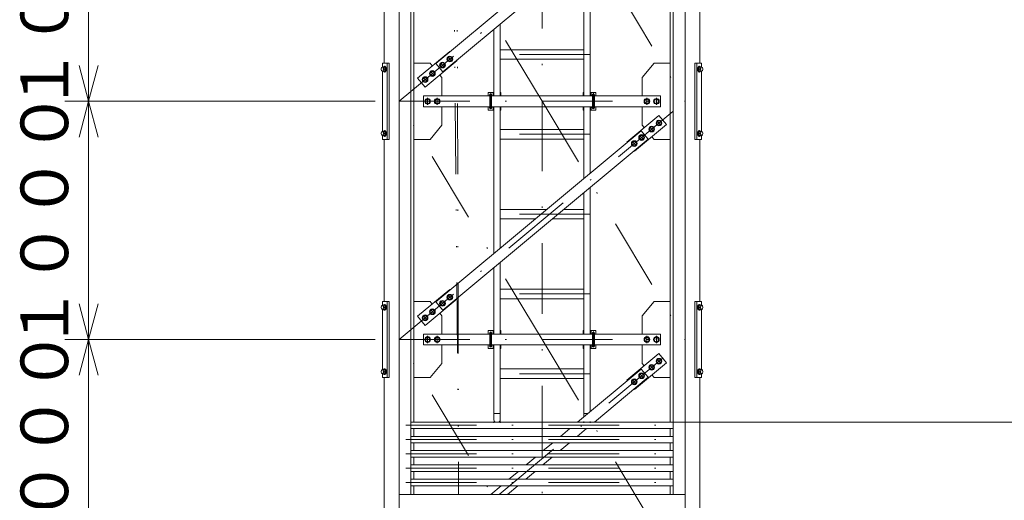
# Model space of a CAD drawing. Extents: x 10 to 584, y 10 to 410.
# Drawn here: x 160 to 243, y 117 to 158 of the extents above; entities that cross this region are included whole.
import ezdxf

# ---------------------------------------------------------------- set-up
doc = ezdxf.new("R2010")
doc.units = 0
doc.header["$LTSCALE"] = 11.88
doc.header["$MEASUREMENT"] = 0
doc.linetypes.add('DASHDOT', pattern=[1, 0.5, -0.25, 0, -0.25])
doc.linetypes.add('DIVIDE', pattern=[1.25, 0.5, -0.25, 0, -0.25, 0, -0.25])
doc.layers.add('LEVEL001', color=7, linetype='CONTINUOUS')
doc.styles.get("Standard").update_dxf_attribs({"font": 'TXT', "bigfont": 'BIGFONT'})

msp = doc.modelspace()

# ---------------------------------------------------------------- linework, layer by layer
at = {"layer": 'LEVEL001', "color": 1, "linetype": 'DASHDOT', "lineweight": 15}
for p, q in [((192.093, 295.414), (192.093, 85.661)), ((204.093, 294.633), (204.093, 85.661)), ((216.093, 294.633), (216.093, 85.661)), ((192.093, 150.797), (216.093, 170.797)), ((204.093, 150.797), (192.093, 170.797)), ((204.093, 170.797), (216.093, 150.797)), ((196.186, 154.549), (196.517, 154.151)), ((208.133, 154.727), (200.053, 154.727)), ((195.571, 154.037), (195.903, 153.639)), ((190.804, 153.497), (191.01, 153.497)), ((190.907, 153.65), (190.907, 153.345)), ((194.726, 153.333), (195.058, 152.935)), ((217.383, 153.497), (217.177, 153.497)), ((217.28, 153.65), (217.28, 153.345)), ((194.112, 152.821), (194.443, 152.423)), ((199.896, 151.327), (199.67, 151.327)), ((199.783, 150.156), (199.783, 151.471)), ((208.29, 151.327), (208.516, 151.327)), ((208.403, 150.156), (208.403, 151.471)), ((192.093, 130.797), (216.093, 150.797)), ((192.093, 150.797), (216.093, 150.797)), ((204.093, 130.797), (192.093, 150.797)), ((194.493, 151.103), (194.493, 150.492)), ((195.293, 151.103), (195.293, 150.492)), ((204.093, 150.797), (216.093, 130.797)), ((212.893, 151.103), (212.893, 150.492)), ((213.693, 151.103), (213.693, 150.492)), ((199.896, 150.267), (199.67, 150.267)), ((208.29, 150.267), (208.516, 150.267)), ((213.739, 149.177), (214.071, 148.779)), ((190.804, 148.097), (191.01, 148.097)), ((190.907, 148.25), (190.907, 147.945)), ((208.133, 148.027), (200.053, 148.027)), ((212.28, 147.96), (212.611, 147.563)), ((213.125, 148.665), (213.456, 148.267)), ((217.383, 148.097), (217.177, 148.097)), ((217.28, 148.25), (217.28, 147.945)), ((211.665, 147.448), (211.996, 147.051)), ((208.133, 141.327), (200.053, 141.327)), ((195.571, 134.037), (195.903, 133.639)), ((196.186, 134.549), (196.517, 134.151)), ((208.133, 134.627), (200.053, 134.627)), ((190.804, 133.497), (191.01, 133.497)), ((190.907, 133.65), (190.907, 133.345)), ((194.726, 133.333), (195.058, 132.935)), ((217.383, 133.497), (217.177, 133.497)), ((217.28, 133.65), (217.28, 133.345)), ((194.112, 132.821), (194.443, 132.423)), ((199.783, 130.156), (199.783, 131.471)), ((208.403, 130.156), (208.403, 131.471)), ((192.093, 130.797), (216.093, 130.797)), ((204.093, 110.797), (192.093, 130.797)), ((194.493, 131.103), (194.493, 130.492)), ((195.293, 131.103), (195.293, 130.492)), ((199.896, 131.327), (199.67, 131.327)), ((200.493, 117.797), (216.093, 130.797)), ((204.093, 130.797), (216.093, 110.797)), ((208.29, 131.327), (208.516, 131.327)), ((212.893, 131.103), (212.893, 130.492)), ((213.693, 131.103), (213.693, 130.492)), ((199.896, 130.267), (199.67, 130.267)), ((208.29, 130.267), (208.516, 130.267)), ((213.739, 129.177), (214.071, 128.779)), ((190.804, 128.097), (191.01, 128.097)), ((190.907, 128.25), (190.907, 127.945)), ((213.125, 128.665), (213.456, 128.267)), ((217.383, 128.097), (217.177, 128.097)), ((217.28, 128.25), (217.28, 127.945)), ((208.133, 127.927), (200.053, 127.927)), ((211.665, 127.448), (211.996, 127.051)), ((212.28, 127.96), (212.611, 127.563)), ((192.649, 123.597), (215.622, 123.597)), ((192.649, 122.397), (215.622, 122.397)), ((192.649, 121.197), (215.622, 121.197)), ((192.649, 119.997), (215.622, 119.997)), ((192.649, 118.797), (215.622, 118.797))]:
    msp.add_line(p, q, dxfattribs=at)
at = {"layer": 'LEVEL001', "color": 2, "linetype": 'DIVIDE', "lineweight": 9}
for p in [(195.593, 286.074), (196.593, 286.074)]:
    msp.add_line(p, (197.093, 117.797), dxfattribs=at)
at = {"layer": 'LEVEL001', "color": 3, "linetype": 'Continuous', "lineweight": 20}
for p, q in [((193.343, 123.869), (193.343, 280.525)), ((214.843, 123.869), (214.843, 280.525)), ((192.093, 169.297), (192.093, 117.797)), ((193.093, 117.797), (193.093, 169.297)), ((215.093, 117.797), (215.093, 169.297)), ((216.093, 169.297), (216.093, 117.797)), ((190.843, 153.997), (190.843, 167.597)), ((217.343, 153.997), (217.343, 167.597)), ((207.603, 163.137), (207.603, 151.247)), ((208.133, 151.247), (208.133, 163.578)), ((200.583, 151.247), (200.583, 157.287)), ((200.053, 156.845), (200.053, 151.247)), ((196.25, 154.528), (196.146, 154.348)), ((196.458, 154.528), (196.25, 154.528)), ((196.562, 154.348), (196.458, 154.528)), ((200.583, 155.127), (207.603, 155.127)), ((190.867, 153.737), (190.907, 153.737)), ((191.107, 147.597), (191.107, 153.997)), ((195.635, 154.016), (195.531, 153.836)), ((195.531, 153.836), (195.635, 153.656)), ((195.843, 154.016), (195.635, 154.016)), ((195.947, 153.836), (195.843, 154.016)), ((195.843, 153.656), (195.947, 153.836)), ((196.146, 154.348), (196.25, 154.168)), ((196.25, 154.168), (196.458, 154.168)), ((196.458, 154.168), (196.562, 154.348)), ((207.603, 154.327), (200.583, 154.327)), ((217.08, 147.597), (217.08, 153.997)), ((217.319, 153.737), (217.28, 153.737)), ((190.746, 153.677), (190.694, 153.677)), ((190.694, 153.317), (190.815, 153.317)), ((190.707, 153.317), (190.707, 148.277)), ((190.746, 153.677), (190.815, 153.677)), ((190.777, 153.567), (190.77, 153.595)), ((190.822, 153.497), (190.971, 153.497)), ((190.867, 153.257), (190.907, 153.257)), ((194.79, 153.312), (194.686, 153.132)), ((194.686, 153.132), (194.79, 152.952)), ((194.998, 153.312), (194.79, 153.312)), ((194.79, 152.952), (194.998, 152.952)), ((195.102, 153.132), (194.998, 153.312)), ((194.998, 152.952), (195.102, 153.132)), ((195.635, 153.656), (195.843, 153.656)), ((217.365, 153.497), (217.216, 153.497)), ((217.319, 153.257), (217.28, 153.257)), ((217.441, 153.677), (217.371, 153.677)), ((217.493, 153.317), (217.371, 153.317)), ((217.409, 153.567), (217.417, 153.595)), ((217.441, 153.677), (217.493, 153.677)), ((217.48, 153.317), (217.48, 148.277)), ((194.176, 152.799), (194.072, 152.619)), ((194.072, 152.619), (194.176, 152.439)), ((194.383, 152.799), (194.176, 152.799)), ((194.176, 152.439), (194.383, 152.439)), ((194.487, 152.619), (194.383, 152.799)), ((194.383, 152.439), (194.487, 152.619)), ((199.703, 150.267), (199.703, 151.327)), ((199.863, 150.267), (199.863, 151.327)), ((208.323, 151.247), (199.863, 151.247)), ((199.983, 151.547), (199.983, 151.247)), ((208.203, 151.547), (208.203, 151.247)), ((208.323, 150.267), (208.323, 151.327)), ((208.483, 150.267), (208.483, 151.327)), ((194.389, 150.977), (194.285, 150.797)), ((194.285, 150.797), (194.389, 150.617)), ((194.597, 150.977), (194.389, 150.977)), ((194.389, 150.617), (194.597, 150.617)), ((194.701, 150.797), (194.597, 150.977)), ((194.597, 150.617), (194.701, 150.797)), ((195.189, 150.977), (195.085, 150.797)), ((195.085, 150.797), (195.189, 150.617)), ((195.397, 150.977), (195.189, 150.977)), ((195.189, 150.617), (195.397, 150.617)), ((195.501, 150.797), (195.397, 150.977)), ((195.397, 150.617), (195.501, 150.797)), ((212.789, 150.977), (212.685, 150.797)), ((212.685, 150.797), (212.789, 150.617)), ((212.997, 150.977), (212.789, 150.977)), ((212.789, 150.617), (212.997, 150.617)), ((213.101, 150.797), (212.997, 150.977)), ((212.997, 150.617), (213.101, 150.797)), ((213.589, 150.977), (213.485, 150.797)), ((213.485, 150.797), (213.589, 150.617)), ((213.797, 150.977), (213.589, 150.977)), ((213.589, 150.617), (213.797, 150.617)), ((213.901, 150.797), (213.797, 150.977)), ((213.797, 150.617), (213.901, 150.797)), ((199.863, 150.347), (208.323, 150.347)), ((199.983, 150.347), (199.983, 150.047)), ((200.053, 150.347), (200.053, 138.017)), ((200.583, 138.458), (200.583, 150.347)), ((207.603, 150.347), (207.603, 144.308)), ((208.133, 144.75), (208.133, 150.347)), ((208.203, 150.347), (208.203, 150.047)), ((213.803, 149.155), (213.699, 148.975)), ((213.699, 148.975), (213.803, 148.795)), ((214.011, 149.155), (213.803, 149.155)), ((213.803, 148.795), (214.011, 148.795)), ((214.115, 148.975), (214.011, 149.155)), ((214.011, 148.795), (214.115, 148.975)), ((190.746, 148.277), (190.694, 148.277)), ((190.694, 147.917), (190.815, 147.917)), ((190.746, 148.277), (190.815, 148.277)), ((190.777, 148.167), (190.77, 148.195)), ((190.822, 148.097), (190.971, 148.097)), ((190.867, 148.337), (190.907, 148.337)), ((200.583, 148.427), (207.603, 148.427)), ((212.343, 147.939), (212.239, 147.759)), ((212.551, 147.939), (212.343, 147.939)), ((212.655, 147.759), (212.551, 147.939)), ((213.188, 148.643), (213.084, 148.463)), ((213.084, 148.463), (213.188, 148.283)), ((213.396, 148.643), (213.188, 148.643)), ((213.188, 148.283), (213.396, 148.283)), ((213.5, 148.463), (213.396, 148.643)), ((213.396, 148.283), (213.5, 148.463)), ((217.365, 148.097), (217.216, 148.097)), ((217.319, 148.337), (217.28, 148.337)), ((217.441, 148.277), (217.371, 148.277)), ((217.493, 147.917), (217.371, 147.917)), ((217.409, 148.167), (217.417, 148.195)), ((217.441, 148.277), (217.493, 148.277)), ((190.853, 146.797), (190.853, 147.597)), ((190.867, 147.857), (190.907, 147.857)), ((207.603, 147.627), (200.583, 147.627)), ((211.729, 147.427), (211.625, 147.247)), ((211.625, 147.247), (211.729, 147.067)), ((211.937, 147.427), (211.729, 147.427)), ((212.04, 147.247), (211.937, 147.427)), ((211.937, 147.067), (212.04, 147.247)), ((212.239, 147.759), (212.343, 147.579)), ((212.343, 147.579), (212.551, 147.579)), ((212.551, 147.579), (212.655, 147.759)), ((217.319, 147.857), (217.28, 147.857)), ((217.333, 146.797), (217.333, 147.597)), ((190.843, 133.997), (190.843, 146.797)), ((211.729, 147.067), (211.937, 147.067)), ((217.343, 133.997), (217.343, 146.797)), ((207.603, 143.137), (207.603, 131.247)), ((208.133, 131.247), (208.133, 143.578)), ((200.583, 141.727), (204.506, 141.727)), ((205.912, 141.727), (207.603, 141.727)), ((203.546, 140.927), (200.583, 140.927)), ((207.603, 140.927), (204.952, 140.927)), ((200.583, 131.247), (200.583, 137.287)), ((200.053, 136.845), (200.053, 131.247)), ((200.583, 135.027), (207.603, 135.027)), ((191.107, 127.597), (191.107, 133.997)), ((195.635, 134.016), (195.531, 133.836)), ((195.843, 134.016), (195.635, 134.016)), ((195.947, 133.836), (195.843, 134.016)), ((196.25, 134.528), (196.146, 134.348)), ((196.146, 134.348), (196.25, 134.168)), ((196.458, 134.528), (196.25, 134.528)), ((196.25, 134.168), (196.458, 134.168)), ((196.562, 134.348), (196.458, 134.528)), ((196.458, 134.168), (196.562, 134.348)), ((207.603, 134.227), (200.583, 134.227)), ((217.08, 127.597), (217.08, 133.997)), ((190.746, 133.677), (190.694, 133.677)), ((190.694, 133.317), (190.815, 133.317)), ((190.707, 133.317), (190.707, 128.277)), ((190.746, 133.677), (190.815, 133.677)), ((190.777, 133.567), (190.77, 133.595)), ((190.822, 133.497), (190.971, 133.497)), ((190.867, 133.737), (190.907, 133.737)), ((190.867, 133.257), (190.907, 133.257)), ((194.79, 133.312), (194.686, 133.132)), ((194.686, 133.132), (194.79, 132.952)), ((194.998, 133.312), (194.79, 133.312)), ((195.102, 133.132), (194.998, 133.312)), ((194.998, 132.952), (195.102, 133.132)), ((195.531, 133.836), (195.635, 133.656)), ((195.635, 133.656), (195.843, 133.656)), ((195.843, 133.656), (195.947, 133.836)), ((217.365, 133.497), (217.216, 133.497)), ((217.319, 133.737), (217.28, 133.737)), ((217.319, 133.257), (217.28, 133.257)), ((217.441, 133.677), (217.371, 133.677)), ((217.493, 133.317), (217.371, 133.317)), ((217.409, 133.567), (217.417, 133.595)), ((217.441, 133.677), (217.493, 133.677)), ((217.48, 133.317), (217.48, 128.277)), ((194.176, 132.799), (194.072, 132.619)), ((194.072, 132.619), (194.176, 132.439)), ((194.383, 132.799), (194.176, 132.799)), ((194.176, 132.439), (194.383, 132.439)), ((194.487, 132.619), (194.383, 132.799)), ((194.383, 132.439), (194.487, 132.619)), ((194.79, 132.952), (194.998, 132.952)), ((199.983, 131.547), (199.983, 131.247)), ((208.203, 131.547), (208.203, 131.247)), ((194.389, 130.977), (194.285, 130.797)), ((194.285, 130.797), (194.389, 130.617)), ((194.597, 130.977), (194.389, 130.977)), ((194.389, 130.617), (194.597, 130.617)), ((194.701, 130.797), (194.597, 130.977)), ((194.597, 130.617), (194.701, 130.797)), ((195.189, 130.977), (195.085, 130.797)), ((195.085, 130.797), (195.189, 130.617)), ((195.397, 130.977), (195.189, 130.977)), ((195.189, 130.617), (195.397, 130.617)), ((195.501, 130.797), (195.397, 130.977)), ((195.397, 130.617), (195.501, 130.797)), ((199.703, 130.267), (199.703, 131.327)), ((199.863, 130.267), (199.863, 131.327)), ((208.323, 131.247), (199.863, 131.247)), ((208.323, 130.267), (208.323, 131.327)), ((208.483, 130.267), (208.483, 131.327)), ((212.789, 130.977), (212.685, 130.797)), ((212.685, 130.797), (212.789, 130.617)), ((212.997, 130.977), (212.789, 130.977)), ((212.789, 130.617), (212.997, 130.617)), ((213.101, 130.797), (212.997, 130.977)), ((212.997, 130.617), (213.101, 130.797)), ((213.589, 130.977), (213.485, 130.797)), ((213.485, 130.797), (213.589, 130.617)), ((213.797, 130.977), (213.589, 130.977)), ((213.589, 130.617), (213.797, 130.617)), ((213.901, 130.797), (213.797, 130.977)), ((213.797, 130.617), (213.901, 130.797)), ((199.863, 130.347), (208.323, 130.347)), ((199.983, 130.347), (199.983, 130.047)), ((200.053, 130.347), (200.053, 124.577)), ((200.583, 124.057), (200.583, 130.347)), ((207.603, 130.347), (207.603, 124.308)), ((208.133, 124.75), (208.133, 130.347)), ((208.203, 130.347), (208.203, 130.047)), ((213.803, 129.155), (213.699, 128.975)), ((213.699, 128.975), (213.803, 128.795)), ((214.011, 129.155), (213.803, 129.155)), ((214.115, 128.975), (214.011, 129.155)), ((214.011, 128.795), (214.115, 128.975)), ((190.746, 128.277), (190.694, 128.277)), ((190.746, 128.277), (190.815, 128.277)), ((190.777, 128.167), (190.77, 128.195)), ((190.822, 128.097), (190.971, 128.097)), ((190.867, 128.337), (190.907, 128.337)), ((200.583, 128.327), (207.603, 128.327)), ((213.188, 128.643), (213.084, 128.463)), ((213.084, 128.463), (213.188, 128.283)), ((213.396, 128.643), (213.188, 128.643)), ((213.188, 128.283), (213.396, 128.283)), ((213.5, 128.463), (213.396, 128.643)), ((213.396, 128.283), (213.5, 128.463)), ((213.803, 128.795), (214.011, 128.795)), ((217.365, 128.097), (217.216, 128.097)), ((217.319, 128.337), (217.28, 128.337)), ((217.441, 128.277), (217.371, 128.277)), ((217.409, 128.167), (217.417, 128.195)), ((217.441, 128.277), (217.493, 128.277)), ((190.694, 127.917), (190.815, 127.917)), ((190.843, 113.997), (190.843, 127.597)), ((190.867, 127.857), (190.907, 127.857)), ((207.603, 127.527), (200.583, 127.527)), ((211.729, 127.427), (211.625, 127.247)), ((211.937, 127.427), (211.729, 127.427)), ((212.04, 127.247), (211.937, 127.427)), ((212.343, 127.939), (212.239, 127.759)), ((212.239, 127.759), (212.343, 127.579)), ((212.551, 127.939), (212.343, 127.939)), ((212.343, 127.579), (212.551, 127.579)), ((212.655, 127.759), (212.551, 127.939)), ((212.551, 127.579), (212.655, 127.759)), ((217.319, 127.857), (217.28, 127.857)), ((217.343, 113.997), (217.343, 127.597)), ((217.493, 127.917), (217.371, 127.917)), ((211.625, 127.247), (211.729, 127.067)), ((211.729, 127.067), (211.937, 127.067)), ((211.937, 127.067), (212.04, 127.247)), ((200.053, 124.057), (200.053, 124.577)), ((200.053, 124.577), (200.583, 124.577)), ((207.926, 124.577), (207.603, 124.577)), ((193.343, 122.669), (193.343, 123.325)), ((200.253, 123.857), (200.383, 123.857)), ((205.637, 122.669), (206.424, 123.325)), ((207.83, 123.325), (207.043, 122.669)), ((214.843, 122.669), (214.843, 123.325)), ((193.343, 121.469), (193.343, 122.125)), ((204.197, 121.469), (204.984, 122.125)), ((206.39, 122.125), (205.603, 121.469)), ((214.843, 121.469), (214.843, 122.125)), ((193.343, 120.269), (193.343, 120.925)), ((202.757, 120.269), (203.544, 120.925)), ((204.95, 120.925), (204.163, 120.269)), ((214.843, 120.269), (214.843, 120.925)), ((193.343, 119.069), (193.343, 119.725)), ((201.317, 119.069), (202.104, 119.725)), ((203.51, 119.725), (202.723, 119.069)), ((214.843, 119.069), (214.843, 119.725)), ((193.343, 117.797), (193.343, 118.525)), ((199.79, 117.797), (200.664, 118.525)), ((202.07, 118.525), (201.196, 117.797)), ((214.843, 117.797), (214.843, 118.525))]:
    msp.add_line(p, q, dxfattribs=at)
at = {"layer": 'LEVEL001', "color": 1, "linetype": 'Continuous', "lineweight": 15}
for p, q in [((166.041, 150.797), (166.041, 160.797)), ((166.041, 150.797), (165.237, 153.797)), ((166.041, 150.797), (166.845, 153.797)), ((190.093, 150.797), (164.041, 150.797)), ((166.041, 150.797), (165.237, 147.797)), ((166.041, 150.797), (166.041, 140.797)), ((166.041, 150.797), (166.845, 147.797)), ((166.041, 130.797), (166.041, 140.797)), ((166.041, 130.797), (165.237, 133.797)), ((166.041, 130.797), (166.845, 133.797)), ((190.093, 130.797), (164.041, 130.797)), ((166.041, 130.797), (165.237, 127.797)), ((166.041, 130.797), (166.041, 120.797)), ((166.041, 130.797), (166.845, 127.797)), ((210.133, 123.857), (269.95, 123.857)), ((166.041, 110.797), (166.041, 120.797))]:
    msp.add_line(p, q, dxfattribs=at)
at = {"layer": 'LEVEL001', "color": 3, "linetype": 'Continuous', "lineweight": 20}
for points in [[(195.766, 153.272), (195.19, 153.964), (212.42, 168.322), (212.997, 167.631)], [(195.766, 133.272), (195.19, 133.964), (212.42, 148.322), (212.997, 147.631)], [(193.093, 123.869), (193.093, 123.325), (215.093, 123.325), (215.093, 123.869)], [(193.093, 122.669), (193.093, 122.125), (215.093, 122.125), (215.093, 122.669)], [(193.093, 121.469), (193.093, 120.925), (215.093, 120.925), (215.093, 121.469)], [(193.093, 120.269), (193.093, 119.725), (215.093, 119.725), (215.093, 120.269)], [(193.093, 119.069), (193.093, 118.525), (215.093, 118.525), (215.093, 119.069)], [(192.093, 117.797), (192.093, 112.797), (216.093, 112.797), (216.093, 117.797)]]:
    msp.add_lwpolyline(points, close=True, dxfattribs=at)
for points in [[(196.373, 154.95), (196.341, 154.988), (193.652, 152.747), (194.292, 151.979), (196.981, 154.22), (196.949, 154.258)], [(190.707, 147.917), (190.707, 147.597), (191.268, 147.597), (191.268, 153.997), (190.707, 153.997), (190.707, 153.677)], [(193.343, 153.997), (194.693, 153.997), (194.881, 153.772)], [(212.493, 151.247), (212.493, 152.797), (213.493, 153.997), (214.843, 153.997)], [(217.48, 147.917), (217.48, 147.597), (216.919, 147.597), (216.919, 153.997), (217.48, 153.997), (217.48, 153.677)], [(190.815, 153.317), (190.919, 153.317), (190.971, 153.497), (190.919, 153.677), (190.815, 153.677)], [(195.521, 153.003), (195.693, 152.797), (195.693, 151.247)], [(217.371, 153.317), (217.268, 153.317), (217.216, 153.497), (217.268, 153.677), (217.371, 153.677)], [(199.703, 151.247), (194.153, 151.247), (194.153, 150.347), (199.703, 150.347)], [(200.053, 151.547), (199.583, 151.547), (199.583, 151.247)], [(200.643, 151.247), (200.643, 151.547), (200.583, 151.547)], [(207.543, 151.247), (207.543, 151.547), (207.603, 151.547)], [(208.133, 151.547), (208.603, 151.547), (208.603, 151.247)], [(208.483, 150.347), (214.033, 150.347), (214.033, 151.247), (208.483, 151.247)], [(195.693, 150.347), (195.693, 148.797), (194.693, 147.597), (193.343, 147.597)], [(199.583, 150.347), (199.583, 150.047), (200.053, 150.047)], [(200.583, 150.047), (200.643, 150.047), (200.643, 150.347)], [(207.603, 150.047), (207.543, 150.047), (207.543, 150.347)], [(208.603, 150.347), (208.603, 150.047), (208.133, 150.047)], [(211.813, 146.645), (211.845, 146.607), (214.534, 148.847), (213.894, 149.616), (211.205, 147.375), (211.237, 147.337)], [(212.665, 148.591), (212.493, 148.797), (212.493, 150.347)], [(190.815, 147.917), (190.919, 147.917), (190.971, 148.097), (190.919, 148.277), (190.815, 148.277)], [(217.371, 147.917), (217.268, 147.917), (217.216, 148.097), (217.268, 148.277), (217.371, 148.277)], [(214.843, 147.597), (213.493, 147.597), (213.305, 147.823)], [(196.373, 134.95), (196.341, 134.988), (193.652, 132.747), (194.292, 131.979), (196.981, 134.22), (196.949, 134.258)], [(190.707, 127.917), (190.707, 127.597), (191.268, 127.597), (191.268, 133.997), (190.707, 133.997), (190.707, 133.677)], [(193.343, 133.997), (194.693, 133.997), (194.881, 133.772)], [(212.493, 131.247), (212.493, 132.797), (213.493, 133.997), (214.843, 133.997)], [(217.48, 127.917), (217.48, 127.597), (216.919, 127.597), (216.919, 133.997), (217.48, 133.997), (217.48, 133.677)], [(190.815, 133.317), (190.919, 133.317), (190.971, 133.497), (190.919, 133.677), (190.815, 133.677)], [(217.371, 133.317), (217.268, 133.317), (217.216, 133.497), (217.268, 133.677), (217.371, 133.677)], [(195.521, 133.003), (195.693, 132.797), (195.693, 131.247)], [(200.053, 131.547), (199.583, 131.547), (199.583, 131.247)], [(200.643, 131.247), (200.643, 131.547), (200.583, 131.547)], [(207.543, 131.247), (207.543, 131.547), (207.603, 131.547)], [(208.133, 131.547), (208.603, 131.547), (208.603, 131.247)], [(199.703, 131.247), (194.153, 131.247), (194.153, 130.347), (199.703, 130.347)], [(208.483, 130.347), (214.033, 130.347), (214.033, 131.247), (208.483, 131.247)], [(195.693, 130.347), (195.693, 128.797), (194.693, 127.597), (193.343, 127.597)], [(199.583, 130.347), (199.583, 130.047), (200.053, 130.047)], [(200.583, 130.047), (200.643, 130.047), (200.643, 130.347)], [(207.603, 130.047), (207.543, 130.047), (207.543, 130.347)], [(208.603, 130.347), (208.603, 130.047), (208.133, 130.047)], [(212.665, 128.591), (212.493, 128.797), (212.493, 130.347)], [(211.813, 126.645), (211.845, 126.607), (214.534, 128.847), (213.894, 129.616), (211.205, 127.375), (211.237, 127.337)], [(190.815, 127.917), (190.919, 127.917), (190.971, 128.097), (190.919, 128.277), (190.815, 128.277)], [(207.077, 123.869), (212.42, 128.322), (212.997, 127.631), (208.483, 123.869)], [(217.371, 127.917), (217.268, 127.917), (217.216, 128.097), (217.268, 128.277), (217.371, 128.277)], [(214.843, 127.597), (213.493, 127.597), (213.305, 127.823)]]:
    msp.add_lwpolyline(points, dxfattribs=at)
for centre, radius in [((196.354, 154.348), 0.24), ((196.354, 154.348), 0.18), ((195.739, 153.836), 0.24), ((195.739, 153.836), 0.18), ((194.894, 153.132), 0.24), ((194.894, 153.132), 0.18), ((194.28, 152.619), 0.24), ((194.28, 152.619), 0.18), ((194.493, 150.797), 0.24), ((194.493, 150.797), 0.18), ((195.293, 150.797), 0.24), ((195.293, 150.797), 0.18), ((212.893, 150.797), 0.24), ((212.893, 150.797), 0.18), ((213.693, 150.797), 0.24), ((213.693, 150.797), 0.18), ((213.907, 148.975), 0.24), ((213.907, 148.975), 0.18), ((212.447, 147.759), 0.24), ((212.447, 147.759), 0.18), ((213.292, 148.463), 0.24), ((213.292, 148.463), 0.18), ((211.833, 147.247), 0.24), ((211.833, 147.247), 0.18), ((195.739, 133.836), 0.24), ((195.739, 133.836), 0.18), ((196.354, 134.348), 0.24), ((196.354, 134.348), 0.18), ((194.894, 133.132), 0.24), ((194.894, 133.132), 0.18), ((194.28, 132.619), 0.24), ((194.28, 132.619), 0.18), ((194.493, 130.797), 0.24), ((194.493, 130.797), 0.18), ((195.293, 130.797), 0.24), ((195.293, 130.797), 0.18), ((212.893, 130.797), 0.24), ((212.893, 130.797), 0.18), ((213.693, 130.797), 0.24), ((213.693, 130.797), 0.18), ((213.907, 128.975), 0.24), ((213.907, 128.975), 0.18), ((213.292, 128.463), 0.24), ((213.292, 128.463), 0.18), ((211.833, 127.247), 0.24), ((211.833, 127.247), 0.18), ((212.447, 127.759), 0.24), ((212.447, 127.759), 0.18)]:
    msp.add_circle(centre, radius, dxfattribs=at)
for centre, radius, start, end in [((190.962, 153.636), 0.197, 167.71977, 224.48417), ((190.962, 153.359), 0.197, 135.51583, 192.28023), ((217.224, 153.636), 0.197, 315.51583, 12.28023), ((217.224, 153.359), 0.197, 347.71977, 44.48417), ((199.783, 151.327), 0.1, 323.1301, 216.8699), ((199.783, 151.327), 0.08, 0, 180), ((208.403, 151.327), 0.1, 323.1301, 216.8699), ((208.403, 151.327), 0.08, 0, 180), ((199.783, 150.267), 0.1, 143.1301, 36.8699), ((199.783, 150.267), 0.08, 180, 0), ((208.403, 150.267), 0.1, 143.1301, 36.8699), ((208.403, 150.267), 0.08, 180, 0), ((190.962, 148.236), 0.197, 167.71977, 224.48417), ((190.962, 147.959), 0.197, 135.51583, 192.28023), ((217.224, 148.236), 0.197, 315.51583, 12.28023), ((217.224, 147.959), 0.197, 347.71977, 44.48417), ((190.962, 133.636), 0.197, 167.71977, 224.48417), ((190.962, 133.359), 0.197, 135.51583, 192.28023), ((217.224, 133.636), 0.197, 315.51583, 12.28023), ((217.224, 133.359), 0.197, 347.71977, 44.48417), ((199.783, 131.327), 0.1, 323.1301, 216.8699), ((199.783, 131.327), 0.08, 0, 180), ((208.403, 131.327), 0.1, 323.1301, 216.8699), ((208.403, 131.327), 0.08, 0, 180), ((199.783, 130.267), 0.1, 143.1301, 36.8699), ((199.783, 130.267), 0.08, 180, 0), ((208.403, 130.267), 0.1, 143.1301, 36.8699), ((208.403, 130.267), 0.08, 180, 0), ((190.962, 128.236), 0.197, 167.71977, 224.48417), ((190.962, 127.959), 0.197, 135.51583, 192.28023), ((217.224, 128.236), 0.197, 315.51583, 12.28023), ((217.224, 127.959), 0.197, 347.71977, 44.48417), ((200.253, 124.057), 0.2, 180, 270), ((200.383, 124.057), 0.2, 270, 0)]:
    msp.add_arc(centre, radius, start, end, dxfattribs=at)
for centre, major_axis, start_param, end_param in [((190.867, 153.497), (0, -0.24), -0.722734, 3.864327), ((190.907, 153.497), (0, -0.24), 0, 3.141593), ((217.28, 153.497), (0, 0.24), 0, 3.141593), ((217.319, 153.497), (0, 0.24), -0.722734, 3.864327), ((190.867, 148.097), (0, -0.24), -0.722734, 3.864327), ((190.907, 148.097), (0, -0.24), 0, 3.141593), ((217.28, 148.097), (0, 0.24), 0, 3.141593), ((217.319, 148.097), (0, 0.24), -0.722734, 3.864327), ((190.867, 133.497), (0, -0.24), -0.722734, 3.864327), ((190.907, 133.497), (0, -0.24), 0, 3.141593), ((217.28, 133.497), (0, 0.24), 0, 3.141593), ((217.319, 133.497), (0, 0.24), -0.722734, 3.864327), ((190.867, 128.097), (0, -0.24), -0.722734, 3.864327), ((190.907, 128.097), (0, -0.24), 0, 3.141593), ((217.28, 128.097), (0, 0.24), 0, 3.141593), ((217.319, 128.097), (0, 0.24), -0.722734, 3.864327)]:
    msp.add_ellipse(centre, major_axis=major_axis, ratio=0.500001, start_param=start_param, end_param=end_param, dxfattribs=at)
for centre, major_axis in [((190.694, 153.497), (0, -0.18)), ((217.493, 153.497), (0, 0.18)), ((190.694, 148.097), (0, -0.18)), ((217.493, 148.097), (0, 0.18)), ((190.694, 133.497), (0, -0.18)), ((217.493, 133.497), (0, 0.18)), ((190.694, 128.097), (0, -0.18)), ((217.493, 128.097), (0, 0.18))]:
    msp.add_ellipse(centre, major_axis=major_axis, ratio=0.499997, dxfattribs=at)
at = {"layer": 'LEVEL001', "color": 1}
for p in [(190.907, 153.497), (194.894, 153.132), (217.28, 153.497), (194.28, 152.619), (194.493, 150.797), (195.293, 150.797), (212.893, 150.797), (213.693, 150.797), (213.907, 148.975), (190.907, 148.097), (213.292, 148.463), (217.28, 148.097), (190.907, 133.497), (194.894, 133.132), (217.28, 133.497), (194.28, 132.619), (194.493, 130.797), (195.293, 130.797), (212.893, 130.797), (213.693, 130.797), (213.907, 128.975), (190.907, 128.097), (213.292, 128.463), (217.28, 128.097)]:
    msp.add_point(p, dxfattribs=at)
at = {"layer": 'LEVEL001', "color": 3}
for p in [(200.053, 123.857), (200.583, 123.857), (207.603, 123.857), (208.133, 123.857)]:
    msp.add_point(p, dxfattribs=at)

# ---------------------------------------------------------------- texts
at = {"layer": 'LEVEL001', "color": 3, "lineweight": 20, "char_height": 4, "attachment_point": 8, "rotation": 90}
for insert in [(164.327, 160.797), (164.327, 140.797), (164.327, 120.797)]:
    msp.add_mtext('\\A1;１０００', dxfattribs=dict(at, insert=insert))

doc.saveas('drawing.dxf')
